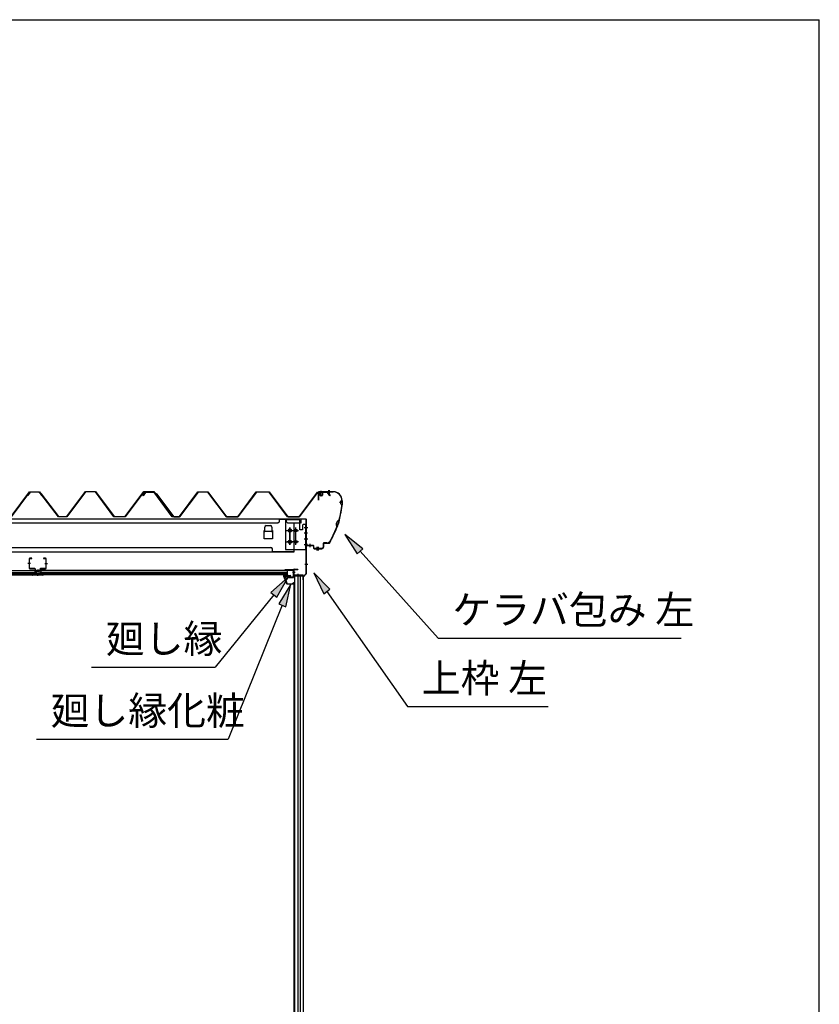
# Model space of a CAD drawing. Extents: x 543 to 20478, y 226 to 14052.
# Drawn here: x 17670 to 20478, y 10596 to 14052 of the extents above; entities that cross this region are included whole.
import ezdxf

# ---------------------------------------------------------------- set-up
doc = ezdxf.new("R2010")
doc.units = 0
doc.header["$LTSCALE"] = 50
doc.header["$MEASUREMENT"] = 0
doc.linetypes.add('1PL-S', pattern=[4, 2.5, -0.5, 0.5, -0.5])
for name, color, linetype in [('172', 3, 'CONTINUOUS'), ('571', 3, 'CONTINUOUS'), ('HIKIDASHI', 6, 'CONTINUOUS'), ('U1', 3, 'CONTINUOUS'), ('WAKUSEN-01', 50, 'CONTINUOUS'), ('ケラバ', 9, 'CONTINUOUS'), ('上枠左右', 2, 'CONTINUOUS'), ('天井支持材', 2, 'CONTINUOUS'), ('天井目地', 2, 'CONTINUOUS'), ('屋根', 1, 'CONTINUOUS'), ('廻し縁', 6, 'CONTINUOUS'), ('桁', 3, 'CONTINUOUS'), ('桁受金具', 6, 'CONTINUOUS')]:
    doc.layers.add(name, color=color, linetype=linetype)
doc.styles.add('01', font='ROMANS', dxfattribs={"height": 3, "bigfont": 'BIGFONT'})

msp = doc.modelspace()

# ---------------------------------------------------------------- linework, layer by layer
at = {"layer": '172'}
for p, q in [((18597.2, 12097.2), (18597.2, 12103.7)), ((18597.2, 12103.7), (18604.2, 12103.7)), ((18604.1, 12102.2), (18598.7, 12102.2)), ((18598.7, 12102.2), (18598.7, 12099.7)), ((18598.7, 12099.7), (18601.9, 12099.7)), ((18601.9, 12098.2), (18598.7, 12098.2)), ((18598.7, 12098.2), (18598.7, 12097.5)), ((18610.3, 12101.1), (18604.1, 12102.2)), ((18604.2, 12103.7), (18621.2, 12100.7)), ((18604.9, 12099.7), (18608.2, 12099.7)), ((18608, 12098.2), (18604.9, 12098.2)), ((18609.6, 12100.4), (18610.3, 12101.1)), ((18611, 12099.6), (18610.9, 12099.5)), ((18616, 12099.6), (18612.8, 12100.2)), ((18621.2, 12100.7), (18615.2, 12095.7)), ((18615.2, 12099), (18616, 12099.6)), ((18615.2, 12095.7), (18615.2, 12099)), ((18608.2, 12070.7), (18597.2, 12097.2)), ((18598.7, 12097.5), (18609.2, 12072.2)), ((18630.7, 12070.7), (18608.2, 12070.7)), ((18609.2, 12072.2), (18629.2, 12072.2)), ((18629.2, 12072.2), (18629.2, 12074)), ((18630.7, 12074), (18630.7, 12070.7))]:
    msp.add_line(p, q, dxfattribs=at)
for centre, radius, start, end in [((18601.9, 12099), 0.75, 270, 90), ((18604.9, 12099), 0.75, 90, 270), ((18608, 12102.2), 4, 270, 317.0111), ((18608.2, 12101.7), 2, 270, 317.0111), ((18612.4, 12098.2), 2, 79.992, 137.0111), ((18629.9, 12074), 0.75, 0, 180)]:
    msp.add_arc(centre, radius, start, end, dxfattribs=at)
at = {"layer": '571'}
for p, q in [((16861, 12118.7), (17722.2, 12118.7)), ((16861, 12111.9), (17722.2, 12111.9)), ((16861, 12110.5), (17722.2, 12110.5)), ((16861, 12106.2), (17722.2, 12106.2)), ((16861, 12103.7), (17722.2, 12103.7)), ((17722.2, 12118.7), (17722.2, 12103.7)), ((18609, 12118.7), (17744.2, 12118.7)), ((17744.2, 12118.7), (17744.2, 12103.7)), ((18609, 12111.9), (17744.2, 12111.9)), ((18609, 12110.5), (17744.2, 12110.5)), ((18609, 12106.2), (17744.2, 12106.2)), ((18609, 12103.7), (17744.2, 12103.7)), ((18609, 12118.7), (18609, 12103.7))]:
    msp.add_line(p, q, dxfattribs=at)
at = {"layer": 'HIKIDASHI'}
for p, q in [((18875, 12195.1), (18811.7, 12245.7)), ((18811.7, 12245.7), (18855.2, 12177.3)), ((18855.2, 12177.3), (18875, 12195.1)), ((18865.1, 12186.2), (19138.9, 11880.9)), ((18759, 12052.8), (18702.2, 12110.7)), ((18702.2, 12110.7), (18737.2, 12037.5)), ((18612.4, 12095.4), (18551.6, 12041.7)), ((18572.3, 12024.9), (18612.4, 12095.4)), ((18621.5, 12070.7), (18579.1, 12001.6)), ((18603.8, 11991.6), (18621.5, 12070.7)), ((18562, 12033.3), (18355.5, 11779.2)), ((18551.6, 12041.7), (18572.3, 12024.9)), ((18737.2, 12037.5), (18759, 12052.8)), ((18748.1, 12045.2), (19031.6, 11640.9)), ((18591.5, 11996.6), (18401.5, 11527.1)), ((18579.1, 12001.6), (18603.8, 11991.6)), ((19138.9, 11880.9), (19992.3, 11880.9)), ((17922.1, 11779.2), (18355.5, 11779.2)), ((19031.6, 11640.9), (19524.9, 11640.9)), ((17728.1, 11527.1), (18401.5, 11527.1))]:
    msp.add_line(p, q, dxfattribs=at)
for points in [[(18875, 12195.1), (18855.2, 12177.3), (18811.7, 12245.7)], [(18759, 12052.8), (18737.2, 12037.5), (18702.2, 12110.7)], [(18572.3, 12024.9), (18551.6, 12041.7), (18612.4, 12095.4)], [(18603.8, 11991.6), (18579.1, 12001.6), (18621.5, 12070.7)]]:
    msp.add_solid(points, dxfattribs=at)
at = {"layer": 'U1'}
for p, q in [((18635.5, 9666.2), (18635.5, 12099.2)), ((18665, 12099.2), (18635.5, 12099.2)), ((18646.5, 12099.2), (18646.5, 9674.2)), ((18655.5, 9666.2), (18655.5, 12099.2)), ((18664.7, 12099.2), (18664.7, 9666.2)), ((18665, 12099.2), (18665, 9666.2)), ((18633, 9687.7), (18633, 12077.7)), ((18633, 12077.7), (18635.5, 12077.7))]:
    msp.add_line(p, q, dxfattribs=at)
at = {"layer": 'WAKUSEN-01'}
for p in [(542.5, 14052.5), (20477.5, 517.5)]:
    msp.add_line(p, (20477.5, 14052.5), dxfattribs=at)
at = {"layer": 'ケラバ'}
for p, q in [((18718.5, 12393.7), (18718.5, 12365.3)), ((18719.1, 12365.3), (18719.1, 12393.7)), ((18770.9, 12395.3), (18720.1, 12395.3)), ((18720.1, 12394.7), (18770.9, 12394.7)), ((18733.5, 12395.5), (18723.5, 12395.5)), ((18723.5, 12395.5), (18723.7, 12395.3)), ((18733.2, 12394.7), (18723.7, 12394.7)), ((18733.2, 12393.2), (18723.7, 12393.2)), ((18724, 12382.9), (18724, 12393.2)), ((18732, 12381.9), (18725, 12381.9)), ((18733, 12393.2), (18733, 12382.9)), ((18733.2, 12395.3), (18733.5, 12395.5)), ((18718.5, 12365.3), (18719.1, 12365.3)), ((18800.9, 12364.7), (18800.9, 12363.9)), ((18801.5, 12363.3), (18801.5, 12364.7)), ((18677.1, 12213.3), (18676.5, 12213.3)), ((18676.5, 12213.3), (18676.5, 12207.9)), ((18677.1, 12207.9), (18677.1, 12213.3)), ((18700.5, 12206.9), (18678.1, 12206.9)), ((18678.1, 12206.3), (18700.5, 12206.3)), ((18701.5, 12205.3), (18701.5, 12196.9)), ((18702.1, 12196.9), (18702.1, 12205.3)), ((18735.9, 12214.3), (18735.9, 12200.9)), ((18736.5, 12200.9), (18736.5, 12214.3)), ((18747.7, 12215.9), (18737.5, 12215.9)), ((18737.5, 12215.3), (18747.7, 12215.3)), ((18730.9, 12195.9), (18703.1, 12195.9)), ((18703.1, 12195.3), (18730.9, 12195.3))]:
    msp.add_line(p, q, dxfattribs=at)
at = {"layer": 'ケラバ', "color": 6, "linetype": '1PL-S'}
for p, q in [((18723.7, 12395.3), (18724, 12395)), ((18724, 12395), (18724, 12394.7)), ((18728.5, 12378.9), (18728.5, 12398.5)), ((18733.2, 12395.3), (18733, 12395)), ((18733, 12395), (18733, 12394.7)), ((18754, 12401.3), (18754, 12388.7)), ((18756.5, 12401.3), (18756.5, 12388.7)), ((18801.5, 12351.3), (18789.5, 12283.5)), ((18804, 12357.3), (18793, 12357.3)), ((18801.5, 12363.3), (18801.5, 12351.3)), ((18757.6, 12215.3), (18789.5, 12283.5)), ((18791.6, 12295.3), (18784.3, 12272.3)), ((18689, 12200.4), (18689, 12212.9)), ((18714, 12189.4), (18714, 12201.9)), ((18719, 12189.4), (18719, 12201.9)), ((18747.7, 12215.3), (18757.6, 12215.3)), ((18761.2, 12223), (18757.6, 12215.3))]:
    msp.add_line(p, q, dxfattribs=at)
at = {"layer": 'ケラバ'}
for centre, radius, start, end in [((18720.1, 12393.7), 1.6, 90, 180), ((18720.1, 12393.7), 1, 90, 180), ((18723.7, 12393.9), 0.75, 90, 270), ((18725, 12382.9), 1, 180, 270), ((18732, 12382.9), 1, 270, 0), ((18733.2, 12393.9), 0.75, 270, 90), ((18770.9, 12364.7), 30.6, 0, 90), ((18770.9, 12364.7), 30, 0, 90), ((18500.1, 12375.6), 301.8, 344.6628, 355.2786), ((18500.1, 12375.6), 302.4, 344.6041, 355.3959), ((18801.5, 12357.3), 6.6, 95.2159, 264.3627), ((18801.5, 12357.3), 6, 90, 270), ((18500.1, 12375.6), 301.8, 329.7036, 339.9681), ((18500.1, 12375.6), 302.4, 329.7036, 340.0268), ((18796.7, 12281), 15.7, 110.6068, 214.0241), ((18796.7, 12281), 15.1, 109.4581, 215.1728), ((18678.1, 12207.9), 1.6, 180, 270), ((18678.1, 12207.9), 1, 180, 270), ((18700.5, 12205.3), 1.6, 0, 90), ((18700.5, 12205.3), 1, 0, 90), ((18737.5, 12214.3), 1.6, 90, 180), ((18737.5, 12214.3), 1, 90, 180), ((18747.7, 12230.9), 15, 270, 329.7036), ((18747.7, 12230.9), 15.6, 270, 329.7036), ((18703.1, 12196.9), 1.6, 180, 270), ((18703.1, 12196.9), 1, 180, 270), ((18730.9, 12200.9), 5, 270, 0), ((18730.9, 12200.9), 5.6, 270, 0)]:
    msp.add_arc(centre, radius, start, end, dxfattribs=at)
at = {"layer": '上枠左右'}
for p, q in [((18657.5, 12284.5), (18657.5, 12297.5)), ((18658.5, 12284.5), (18657.5, 12284.5)), ((18658.5, 12284.5), (18658.5, 12297.5)), ((18674.5, 12299.5), (18659.5, 12299.5)), ((18674.5, 12298.5), (18659.5, 12298.5)), ((18675.5, 12108), (18675.5, 12297.5)), ((18676.5, 12108), (18676.5, 12297.5)), ((18631, 12121.2), (18631, 12104.2)), ((18632, 12121.2), (18632, 12104.2)), ((18633, 12123.2), (18646, 12123.2)), ((18633, 12122.2), (18646, 12122.2)), ((18633, 12103.2), (18663.5, 12103.2)), ((18633, 12102.2), (18663.5, 12102.2)), ((18646, 12123.2), (18646, 12122.2)), ((18664.5, 12101.2), (18664.5, 12086.4)), ((18665.5, 12086.4), (18665.5, 12101.2)), ((18666.1, 12098.2), (18675.2, 12107.3)), ((18666.8, 12097.5), (18675.9, 12106.6)), ((18666.5, 12086.4), (18666.5, 12096.8))]:
    msp.add_line(p, q, dxfattribs=at)
at = {"layer": '上枠左右', "color": 6, "linetype": '1PL-S'}
for p, q in [((18670.7, 12269.5), (18681.2, 12269.5)), ((18670.7, 12229.5), (18681.2, 12229.5)), ((18670.7, 12141.2), (18681.2, 12141.2)), ((18636.4, 12112.2), (18627.2, 12112.2)), ((18647.7, 12098.2), (18647.7, 12107.4))]:
    msp.add_line(p, q, dxfattribs=at)
at = {"layer": '上枠左右'}
for centre, radius, start, end in [((18659.5, 12297.5), 2, 90, 180), ((18659.5, 12297.5), 1, 90, 180), ((18674.5, 12297.5), 2, 0, 90), ((18674.5, 12297.5), 1, 0, 90), ((18633, 12121.2), 2, 90, 180), ((18633, 12104.2), 2, 180, 270), ((18633, 12121.2), 1, 90, 180), ((18633, 12104.2), 1, 180, 270), ((18663.5, 12101.2), 2, 0, 90), ((18663.5, 12101.2), 1, 0, 90), ((18667.5, 12096.8), 2, 135, 180), ((18674.5, 12108), 1, 315, 0), ((18674.5, 12108), 2, 315, 0), ((18665.5, 12086.4), 1, 180, 0), ((18667.5, 12096.8), 1, 135, 180)]:
    msp.add_arc(centre, radius, start, end, dxfattribs=at)
at = {"layer": '天井支持材', "color": 6, "linetype": '1PL-S'}
for p, q in [((17707.9, 12143.2), (17698.7, 12143.2)), ((17757.5, 12143.2), (17766.7, 12143.2)), ((17732.7, 12122.7), (17732.7, 12113.7))]:
    msp.add_line(p, q, dxfattribs=at)
at = {"layer": '天井支持材'}
for p, q in [((17702.7, 12159.5), (17702.7, 12126.9)), ((17703.9, 12126.9), (17703.9, 12159.5)), ((17712.7, 12161.7), (17704.9, 12161.7)), ((17704.9, 12160.5), (17712.7, 12160.5)), ((17712.7, 12160.5), (17712.7, 12161.7)), ((17760.5, 12161.7), (17752.7, 12161.7)), ((17752.7, 12161.7), (17752.7, 12160.5)), ((17752.7, 12160.5), (17760.5, 12160.5)), ((17761.5, 12159.5), (17761.5, 12126.9)), ((17762.7, 12126.9), (17762.7, 12159.5)), ((17722.7, 12125.9), (17704.9, 12125.9)), ((17704.9, 12124.7), (17722.7, 12124.7)), ((17723.7, 12123.7), (17723.7, 12118.9)), ((17724.9, 12118.9), (17724.9, 12123.7)), ((17739.5, 12117.9), (17725.9, 12117.9)), ((17725.9, 12116.7), (17739.5, 12116.7)), ((17728.5, 12119.7), (17736.9, 12119.7)), ((17728.5, 12118.7), (17728.5, 12119.7)), ((17736.9, 12118.7), (17736.9, 12119.7)), ((17740.5, 12123.7), (17740.5, 12118.9)), ((17741.7, 12118.9), (17741.7, 12123.7)), ((17760.5, 12125.9), (17742.7, 12125.9)), ((17742.7, 12124.7), (17760.5, 12124.7))]:
    msp.add_line(p, q, dxfattribs=at)
for centre, radius, start, end in [((17704.9, 12159.5), 2.2, 90, 180), ((17704.9, 12159.5), 1, 90, 180), ((17760.5, 12159.5), 2.2, 360, 90), ((17760.5, 12159.5), 1, 0, 90), ((17704.9, 12126.9), 2.2, 180, 270), ((17704.9, 12126.9), 1, 180, 270), ((17722.7, 12123.7), 2.2, 360, 90), ((17722.7, 12123.7), 1, 0, 90), ((17725.9, 12118.9), 2.2, 180, 270), ((17725.9, 12118.9), 1, 180, 270), ((17727.7, 12118.7), 0.8, 270, 360), ((17737.7, 12118.7), 0.8, 180, 270), ((17739.5, 12118.9), 1, 270, 0), ((17739.5, 12118.9), 2.2, 270, 0), ((17742.7, 12123.7), 2.2, 90, 180), ((17742.7, 12123.7), 1, 90, 180), ((17760.5, 12126.9), 2.2, 270, 0), ((17760.5, 12126.9), 1, 270, 0)]:
    msp.add_arc(centre, radius, start, end, dxfattribs=at)
at = {"layer": '天井目地'}
for p, q in [((17722.7, 12103.7), (17714.5, 12103.7)), ((17750.9, 12102.9), (17714.5, 12102.9)), ((17750.9, 12102.1), (17714.5, 12102.1)), ((17723.7, 12108.9), (17723.7, 12104.7)), ((17724.5, 12108.9), (17724.5, 12104.7)), ((17730.7, 12110.7), (17725.5, 12110.7)), ((17730.7, 12109.9), (17725.5, 12109.9)), ((17727.7, 12106.1), (17725.6, 12103.3)), ((17737.7, 12106.1), (17727.7, 12106.1)), ((17730.7, 12110.7), (17730.7, 12109.9)), ((17734.7, 12110.7), (17739.9, 12110.7)), ((17734.7, 12110.7), (17734.7, 12109.9)), ((17734.7, 12109.9), (17739.9, 12109.9)), ((17739.8, 12103.3), (17737.7, 12106.1)), ((17740.9, 12108.9), (17740.9, 12104.7)), ((17741.7, 12108.9), (17741.7, 12104.7)), ((17742.7, 12103.7), (17750.9, 12103.7))]:
    msp.add_line(p, q, dxfattribs=at)
at = {"layer": '天井目地', "color": 6, "linetype": '1PL-S'}
msp.add_line((17732.7, 12100.1), (17732.7, 12108.1), dxfattribs=at)
at = {"layer": '天井目地'}
for centre, radius, start, end in [((17714.5, 12102.9), 0.8, 90, 270), ((17722.7, 12104.7), 1.8, 270, 0), ((17722.7, 12104.7), 1, 270, 0), ((17725.5, 12108.9), 1.8, 90, 180), ((17725.5, 12108.9), 1, 90, 180), ((17724.8, 12103.9), 1, 270, 323.1301), ((17740.6, 12103.9), 1, 216.8699, 270), ((17739.9, 12108.9), 1.8, 0, 90), ((17739.9, 12108.9), 1, 0, 90), ((17742.7, 12104.7), 1.8, 180, 270), ((17742.7, 12104.7), 1, 180, 270), ((17750.9, 12102.9), 0.8, 270, 90)]:
    msp.add_arc(centre, radius, start, end, dxfattribs=at)
at = {"layer": '屋根'}
for p, q in [((17639.5, 12308.2), (17704, 12394.7)), ((17704.3, 12394.2), (17639.7, 12307.7)), ((17697.2, 12382.7), (17706.2, 12394.7)), ((17697.6, 12382.4), (17697.2, 12382.7)), ((17706.5, 12394.2), (17697.6, 12382.4)), ((17704, 12394.7), (17739, 12394.7)), ((17738.7, 12394.2), (17704.3, 12394.2)), ((17706.2, 12394.7), (17736.7, 12394.7)), ((17736.6, 12394.2), (17706.5, 12394.2)), ((17744.2, 12388.1), (17736.6, 12394.2)), ((17736.7, 12394.7), (17744.5, 12388.4)), ((17747.6, 12382.4), (17738.7, 12394.2)), ((17739, 12394.7), (17748, 12382.7)), ((17805.5, 12307.7), (17744.2, 12388.1)), ((17744.5, 12388.4), (17805.7, 12308.2)), ((17748, 12382.7), (17747.6, 12382.4)), ((17835.2, 12308.2), (17900.5, 12395.7)), ((17900.8, 12395.2), (17835.5, 12307.7)), ((17900.5, 12395.7), (17935.5, 12395.7)), ((17935.2, 12395.2), (17900.8, 12395.2)), ((18000.5, 12307.7), (17935.2, 12395.2)), ((17935.5, 12395.7), (18000.8, 12308.2)), ((18040.2, 12308.2), (18105.5, 12395.7)), ((18105.8, 12395.2), (18040.5, 12307.7)), ((18102.2, 12381.7), (18111.2, 12393.7)), ((18102.6, 12381.4), (18102.2, 12381.7)), ((18111.5, 12393.2), (18102.6, 12381.4)), ((18105.5, 12395.7), (18140.5, 12395.7)), ((18140.2, 12395.2), (18105.8, 12395.2)), ((18111.2, 12393.7), (18141.7, 12393.7)), ((18141.6, 12393.2), (18111.5, 12393.2)), ((18205.5, 12307.7), (18140.2, 12395.2)), ((18140.5, 12395.7), (18205.8, 12308.2)), ((18149.2, 12387.1), (18141.6, 12393.2)), ((18141.7, 12393.7), (18149.5, 12387.4)), ((18210.5, 12306.7), (18149.2, 12387.1)), ((18149.5, 12387.4), (18210.7, 12307.2)), ((18230.2, 12307.2), (18295.5, 12394.7)), ((18295.8, 12394.2), (18230.5, 12306.7)), ((18231, 12308.2), (18295.5, 12394.7)), ((18295.8, 12394.2), (18231.2, 12307.7)), ((18295.5, 12394.7), (18330.5, 12394.7)), ((18295.5, 12394.7), (18330.5, 12394.7)), ((18330.2, 12394.2), (18295.8, 12394.2)), ((18330.2, 12394.2), (18295.8, 12394.2)), ((18395.5, 12306.7), (18330.2, 12394.2)), ((18339.1, 12382.4), (18330.2, 12394.2)), ((18330.5, 12394.7), (18395.8, 12307.2)), ((18330.5, 12394.7), (18339.5, 12382.7)), ((18339.5, 12382.7), (18339.1, 12382.4)), ((18435.2, 12307.2), (18500.5, 12394.7)), ((18500.8, 12394.2), (18435.5, 12306.7)), ((18500.5, 12394.7), (18545.5, 12394.7)), ((18545.2, 12394.2), (18500.8, 12394.2)), ((18610.5, 12306.7), (18545.2, 12394.2)), ((18545.5, 12394.7), (18610.8, 12307.2)), ((18651, 12307.2), (18715.5, 12393.7)), ((18715.8, 12393.2), (18651.2, 12306.7)), ((18715.5, 12393.7), (18750.5, 12393.7)), ((18750.2, 12393.2), (18715.8, 12393.2)), ((18759.1, 12381.4), (18750.2, 12393.2)), ((18750.5, 12393.7), (18759.5, 12381.7)), ((18759.5, 12381.7), (18759.1, 12381.4)), ((17835.5, 12307.7), (17805.5, 12307.7)), ((17805.7, 12308.2), (17835.2, 12308.2)), ((18040.5, 12307.7), (18000.5, 12307.7)), ((18000.8, 12308.2), (18040.2, 12308.2)), ((18231.2, 12307.7), (18205.5, 12307.7)), ((18205.8, 12308.2), (18231, 12308.2)), ((18230.5, 12306.7), (18210.5, 12306.7)), ((18210.7, 12307.2), (18230.2, 12307.2)), ((18435.5, 12306.7), (18395.5, 12306.7)), ((18395.8, 12307.2), (18435.2, 12307.2)), ((18651.2, 12306.7), (18610.5, 12306.7)), ((18610.8, 12307.2), (18651, 12307.2))]:
    msp.add_line(p, q, dxfattribs=at)
at = {"layer": '廻し縁'}
for p, q in [((18629.4, 12120.7), (18601, 12120.7)), ((18601, 12120.7), (18601, 12119.9)), ((18601, 12119.9), (18629.4, 12119.9)), ((18630.2, 12119.1), (18630.2, 12095.7)), ((18631, 12095.7), (18631, 12119.1)), ((18599.3, 12095.3), (18602, 12091.9)), ((18602.6, 12092.4), (18600, 12095.8)), ((18611.4, 12097.9), (18600.6, 12097.9)), ((18600.6, 12097.1), (18611.4, 12097.1)), ((18602, 12091.9), (18602.6, 12092.4)), ((18612.2, 12096.3), (18612.2, 12095.7)), ((18613, 12095.7), (18613, 12096.3)), ((18629.4, 12094.9), (18613.8, 12094.9)), ((18613.8, 12094.1), (18629.4, 12094.1))]:
    msp.add_line(p, q, dxfattribs=at)
for centre, radius, start, end in [((18629.4, 12119.1), 1.6, 0, 90), ((18629.4, 12119.1), 0.8, 0, 90), ((18600.6, 12096.3), 1.6, 90, 217.9246), ((18600.6, 12096.3), 0.8, 90, 217.9246), ((18611.4, 12096.3), 1.6, 0, 90), ((18611.4, 12096.3), 0.8, 0, 90), ((18613.8, 12095.7), 1.6, 180, 270), ((18613.8, 12095.7), 0.8, 180, 270), ((18629.4, 12095.7), 1.6, 270, 360), ((18629.4, 12095.7), 0.8, 270, 360)]:
    msp.add_arc(centre, radius, start, end, dxfattribs=at)
at = {"layer": '桁'}
for p, q in [((18657.5, 12299.5), (15927.5, 12299.5)), ((18576.5, 12284.5), (16008.5, 12284.5)), ((18530, 12255.6), (18530, 12271.5)), ((18535, 12276.5), (18550, 12276.5)), ((18555, 12271.5), (18555, 12255.6)), ((18581.5, 12289.5), (18576.5, 12284.5)), ((18581.5, 12289.5), (18581.5, 12299.5)), ((18606.5, 12297.9), (18581.5, 12297.9)), ((18606.5, 12289.5), (18606.5, 12299.5)), ((18611.5, 12284.5), (18606.5, 12289.5)), ((18652.5, 12284.5), (18611.5, 12284.5)), ((18633, 12184.5), (18633, 12284.5)), ((18657.5, 12289.5), (18657.5, 12299.5)), ((18527.5, 12229.5), (18527.5, 12259.5)), ((18527.5, 12259.5), (18530, 12259.5)), ((18527.7, 12255.6), (18527.7, 12259.5)), ((18530, 12256.5), (18555, 12256.5)), ((18555, 12259.5), (18557.5, 12259.5)), ((18557.3, 12259.5), (18557.3, 12255.6)), ((18557.5, 12259.5), (18557.5, 12229.5)), ((18617, 12264.5), (18619, 12264.5)), ((18619, 12254.5), (18617, 12254.5)), ((18557.5, 12229.5), (18527.5, 12229.5)), ((18617, 12224.5), (18619, 12224.5)), ((18619, 12214.5), (18617, 12214.5)), ((15952, 12184.5), (18633, 12184.5)), ((16033, 12199.5), (18552, 12199.5)), ((18557, 12184.5), (18557, 12194.5)), ((18557, 12186.1), (18633, 12186.1))]:
    msp.add_line(p, q, dxfattribs=at)
at = {"layer": '桁', "color": 6, "linetype": '1PL-S'}
for p, q in [((18607, 12259.5), (18629, 12259.5)), ((18618, 12269.5), (18618, 12209.5)), ((18607, 12219.5), (18629, 12219.5))]:
    msp.add_line(p, q, dxfattribs=at)
at = {"layer": '桁'}
for centre, radius, start, end in [((18535, 12271.5), 5, 90, 180), ((18550, 12271.5), 5, 0, 90), ((18652.5, 12289.5), 5, 270, 0), ((18528.8, 12255.6), 1.15, 180, 0), ((18556.1, 12255.6), 1.15, 180, 0), ((18617, 12259.5), 5, 90, 270), ((18619, 12259.5), 5, 270, 90), ((18617, 12219.5), 5, 90, 270), ((18619, 12219.5), 5, 270, 90), ((18552, 12194.5), 5, 0, 90)]:
    msp.add_arc(centre, radius, start, end, dxfattribs=at)
at = {"layer": '桁受金具'}
for p, q in [((18650, 12297), (18603.5, 12297)), ((18603.5, 12297), (18603.5, 12192.5)), ((18653, 12262), (18653, 12294)), ((18662.5, 12277.5), (18662.5, 12262)), ((18675.5, 12280.5), (18665.5, 12280.5)), ((18673.9, 12192.5), (18673.9, 12280.5)), ((18675.5, 12192.5), (18675.5, 12280.5)), ((18662.5, 12262), (18653, 12262)), ((18603.5, 12192.5), (18675.5, 12192.5))]:
    msp.add_line(p, q, dxfattribs=at)
at = {"layer": '桁受金具', "color": 6, "linetype": '1PL-S'}
for p, q in [((18608.5, 12259.5), (18648.5, 12259.5)), ((18618.5, 12209.5), (18618.5, 12269.5)), ((18638.5, 12269.5), (18638.5, 12209.5)), ((18668.9, 12269.5), (18680.5, 12269.5)), ((18668.9, 12250.5), (18680.5, 12250.5)), ((18648.5, 12219.5), (18608.5, 12219.5)), ((18668.9, 12229.5), (18680.5, 12229.5)), ((18668.9, 12210.5), (18680.5, 12210.5))]:
    msp.add_line(p, q, dxfattribs=at)
at = {"layer": '桁受金具'}
for centre in [(18618.5, 12259.5), (18638.5, 12259.5), (18618.5, 12219.5), (18638.5, 12219.5)]:
    msp.add_circle(centre, 5, dxfattribs=at)
for centre, start, end in [((18650, 12294), 0, 90), ((18665.5, 12277.5), 90, 180)]:
    msp.add_arc(centre, 3, start, end, dxfattribs=at)

# ---------------------------------------------------------------- texts
at = {"layer": 'HIKIDASHI', "style": '01'}
for s, p in [('ケラバ包み 左', (19188.9, 11930.9)), ('廻し縁', (17972.1, 11829.2)), ('上枠 左', (19081.6, 11690.9)), ('廻し縁化粧', (17778.1, 11577.1))]:
    msp.add_text(s, height=100, dxfattribs=at).set_placement(p)

doc.saveas('drawing.dxf')
